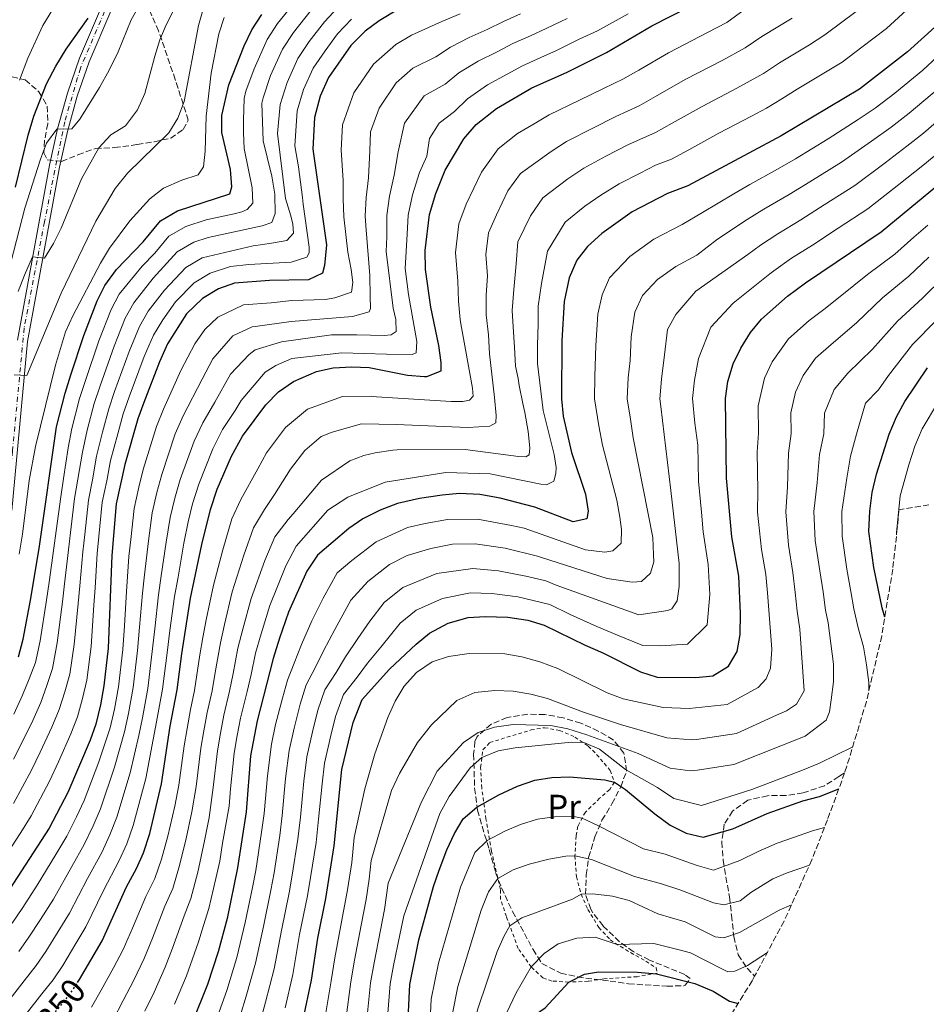
# Model space of a CAD drawing. Units: metres. Extents: x 637314 to 639769, y 4771454 to 4773818.
# Drawn here: x 639215 to 639479, y 4773380 to 4773667 of the extents above; entities that cross this region are included whole.
import ezdxf
from ezdxf.enums import TextEntityAlignment as Align

# ---------------------------------------------------------------- set-up
doc = ezdxf.new("R2010")
doc.units = ezdxf.units.M
doc.header["$MEASUREMENT"] = 0
for name, pattern in [('DGN Style 2', [1.739922, 1.043953, -0.695969]), ('DGN Style 3', [2.435891, 1.739922, -0.695969]), ('DGN Style 4', [2.785615, 1.391938, -0.695969, 0.00174, -0.695969]), ('DGN Style 5', [1.217945, 0.521977, -0.695969])]:
    doc.linetypes.add(name, pattern=pattern)
for name, color, linetype, lineweight in [('Cota de curva de nivel directora', 7, 'Continuous', 0), ('Curva de nivel directora', 30, 'Continuous', 30), ('Curva de nivel directora no vista', 30, 'DGN Style 5', 30), ('Curva de nivel intermedia', 30, 'Continuous', 0), ('Eje pista pavimentada', 7, 'DGN Style 4', 0), ('Etiqueta de uso rústico', 92, 'Continuous', 0), ('Línea de pista pavimentada', 7, 'Continuous', 0), ('pavimentado', 23, 'Continuous', 0), ('Tela metálica o alambrada', 7, 'DGN Style 2', 0), ('Zona arbolada', 92, 'DGN Style 3', 0)]:
    doc.layers.add(name, color=color, linetype=linetype, lineweight=lineweight)
doc.styles.add('Style-Arial', font='arial.ttf')

# ---------------------------------------------------------------- blocks, each defined once
blk = doc.blocks.new('*U10')
at = {"layer": 'pavimentado', "color": 23, "linetype": 'Continuous', "lineweight": 0}
for points in [[(639241.69, 4773669.08, 275.79), (639235.39, 4773654.38, 277.44), (639231.92, 4773644.35, 278.57), (639229.04, 4773634.12, 279.72), (639226.75, 4773623.7, 280.88), (639217.48, 4773573.02, 289.17), (639212.87, 4773523.86, 294.21)], [(639214.51, 4773573.43, 289.17), (639223.81, 4773624.29, 280.88), (639226.13, 4773634.85, 279.72), (639229.06, 4773645.25, 278.57), (639232.59, 4773655.47, 277.44), (639238.97, 4773670.37, 275.79)]]:
    blk.add_polyline3d(points, dxfattribs=at)

msp = doc.modelspace()

# ---------------------------------------------------------------- linework, layer by layer
at = {"layer": 'Curva de nivel directora', "color": 30, "linetype": 'Continuous', "lineweight": 30, "flags": 128}
for points, elevation in [([(639232, 4773386.56), (639232.6, 4773387.48), (639239.13, 4773398.7), (639246.25, 4773414.43), (639249.19, 4773419.7), (639251.16, 4773424.3), (639252.99, 4773429.88), (639256.44, 4773444.36), (639258.99, 4773461.14), (639260.98, 4773471.67), (639262.3, 4773482.17), (639264.9, 4773498.37), (639268.11, 4773513.96), (639270.69, 4773524.15), (639272.65, 4773530.05), (639276.81, 4773539.67), (639279.95, 4773545.47), (639286.81, 4773554.65), (639290.46, 4773558.41), (639294.82, 4773561.39), (639301.51, 4773564.27), (639306.4, 4773565.34), (639311.8, 4773565.7), (639316.79, 4773565.45), (639327.94, 4773563.21), (639332.93, 4773562.86), (639333.63, 4773562.88), (639337.73, 4773564.48), (639337.78, 4773566.91), (639337.07, 4773571.86), (639334.74, 4773583.06), (639333.2, 4773594.01), (639333.09, 4773599.48), (639334.37, 4773609.96), (639336.18, 4773616.06), (639338.9, 4773622.92), (639344.35, 4773631.96), (639347.91, 4773636.16), (639353.84, 4773640.78), (639364.17, 4773646.8), (639374.24, 4773651.32), (639385.89, 4773657.08), (639399, 4773664.81), (639415.47, 4773673.28)], 350), ([(639325.39, 4773669.7), (639319.69, 4773666.3), (639315.66, 4773663.35), (639311.51, 4773659.09), (639304.99, 4773649.81), (639302.53, 4773644.37), (639300.91, 4773638.2), (639300.45, 4773628.96), (639304.37, 4773601.15), (639303.87, 4773595.18), (639303.26, 4773592.91), (639299.23, 4773590.93), (639287.8, 4773590.74), (639277.69, 4773589.97), (639272.97, 4773588.33), (639268.38, 4773585.57), (639263.68, 4773581.07), (639258.2, 4773572.36), (639255.83, 4773567.11), (639251.28, 4773555.33), (639249.54, 4773550.51), (639245.74, 4773537.23), (639243.23, 4773525.78), (639241.94, 4773510.83), (639240.93, 4773483.79), (639239.67, 4773472.85), (639238.67, 4773467.32), (639237.3, 4773461.74), (639235.63, 4773457.03), (639229.16, 4773441.89), (639223.79, 4773431.46), (639211.01, 4773411.94)], 325), ([(639213.92, 4773617.97), (639217.66, 4773633.09), (639219.32, 4773638.57), (639222.97, 4773647.94), (639225.68, 4773653.14), (639228.67, 4773658.08), (639235.14, 4773667.04)], 275), ([(639214.83, 4773481.33), (639216.22, 4773486.5), (639218.44, 4773498.31), (639220.92, 4773513.5), (639225.91, 4773548.22), (639228.38, 4773557.97), (639230.08, 4773563.32), (639233.82, 4773574.76), (639237.69, 4773584.88), (639239.94, 4773589.33), (639243.38, 4773593.93), (639251.07, 4773602.07), (639256.1, 4773608.15), (639261.08, 4773611.02), (639276.34, 4773615.99), (639276.89, 4773618.04), (639276.54, 4773623.03), (639274.02, 4773633.8), (639273.97, 4773638.77), (639276, 4773647.72), (639280.43, 4773659.01), (639282.7, 4773663.65), (639285.58, 4773668.13)], 300), ([(639481.37, 4773664.49), (639473.45, 4773657.26), (639459.4, 4773646.43), (639436.67, 4773632.87), (639409.53, 4773618.35), (639403.64, 4773616.12), (639393.33, 4773610.76), (639384.53, 4773604.42), (639380.31, 4773600.64), (639377.24, 4773596.69), (639375.03, 4773591.6), (639373.53, 4773584.63), (639372.82, 4773573.25), (639372.81, 4773556.34), (639373.26, 4773551.35), (639375.69, 4773540.74), (639379.78, 4773528.65), (639380.55, 4773523.71), (639380.11, 4773521.5), (639376.12, 4773520.61), (639365.03, 4773524.83), (639354.96, 4773527.51), (639349.05, 4773528.49), (639343.08, 4773528.78), (639338.09, 4773528.36), (639331.5, 4773527.34), (639325.07, 4773525.96), (639319.99, 4773523.99), (639315.03, 4773521.44), (639310.89, 4773518.64), (639301.82, 4773510.9), (639298.72, 4773506.26), (639293.41, 4773494.32), (639290.72, 4773486.7), (639288.91, 4773480.8), (639284.29, 4773462.71), (639282.35, 4773452.52), (639281.02, 4773436.25), (639278.53, 4773419.91), (639275.51, 4773405.17), (639272.93, 4773395.49), (639269.78, 4773385.99), (639260.89, 4773363.85)], 375), ([(639295.25, 4773364.39), (639300.05, 4773387.3), (639301.89, 4773399.44), (639304.21, 4773411.05), (639306.65, 4773426.3), (639308.9, 4773448.5), (639312.17, 4773462.19), (639314.83, 4773468.94), (639322.79, 4773477.71), (639330.54, 4773485.01), (639334.37, 4773488.22), (639339.79, 4773491.06), (639345.58, 4773492.75), (639350.57, 4773493.08), (639357.19, 4773492.86), (639362.94, 4773491.97), (639367.73, 4773490.51), (639379.64, 4773484.67), (639384.83, 4773482.46), (639395.78, 4773476.93), (639400.55, 4773475.41), (639411.81, 4773475.27), (639416.77, 4773475.82), (639421.32, 4773478.58), (639423.86, 4773482.89), (639424.75, 4773487.81), (639424.86, 4773493.95), (639424.32, 4773504.79), (639422.32, 4773516.18), (639420.77, 4773533.32), (639420.45, 4773556.42), (639421.14, 4773561.37), (639422.73, 4773566.5), (639424.95, 4773571.09), (639427.71, 4773575.61), (639430.95, 4773579.53), (639438.46, 4773586.18), (639443.78, 4773590.14), (639465.75, 4773604.89), (639486.35, 4773621.92)], 400), ([(639466.81, 4773492.83), (639466.08, 4773495.56), (639463.59, 4773507.34), (639462.19, 4773517.74), (639462.43, 4773523.67), (639463.12, 4773529.16), (639464.36, 4773534.49), (639468.08, 4773546.04), (639470.23, 4773551.13), (639472.59, 4773555.54), (639479.19, 4773565.33)], 425), ([(639327.28, 4773358.08), (639328.65, 4773385.96), (639331.32, 4773398.99), (639335.53, 4773414.53), (639337.17, 4773419.25), (639339.4, 4773425.2), (639341.61, 4773429.89), (639344.17, 4773434.19), (639348.15, 4773437.6), (639354.57, 4773441.17), (639360.01, 4773443.66), (639365.04, 4773445.43), (639369.97, 4773446.26), (639375.05, 4773446.42), (639385.39, 4773445.53), (639388.17, 4773444.88), (639391.38, 4773442.73), (639399.89, 4773435.65), (639404.37, 4773432.33), (639409.07, 4773430.01), (639413.94, 4773428.82), (639422.62, 4773431.29), (639432.56, 4773435.7), (639442.96, 4773439.4), (639447.78, 4773440.73), (639453.42, 4773442.89)], 425), ([(639335.22, 4773285.39), (639339.09, 4773295.33), (639342.07, 4773305.29), (639351.39, 4773333.11), (639354.6, 4773344.72), (639358.36, 4773361.3), (639361.74, 4773370.85), (639364.88, 4773377.11), (639367.98, 4773379.21), (639374.89, 4773386.72), (639379.48, 4773389.02), (639383.52, 4773389.71), (639394.91, 4773389.59), (639400.44, 4773389.15), (639411.6, 4773386.27), (639416.91, 4773384.06), (639421.66, 4773381.19), (639424.13, 4773380.48)], 450)]:
    msp.add_lwpolyline(points, dxfattribs=dict(at, elevation=elevation))
at = {"layer": 'Curva de nivel directora no vista', "color": 30, "linetype": 'DGN Style 5', "lineweight": 30, "elevation": 350, "flags": 128}
msp.add_lwpolyline([(639220.34, 4773371.31), (639221.81, 4773373.32), (639229.83, 4773383.27), (639232, 4773386.56)], dxfattribs=at)
at = {"layer": 'Curva de nivel intermedia', "color": 30, "linetype": 'Continuous', "lineweight": 0, "flags": 128}
for points, elevation in [([(639214.78, 4773587.6), (639216.55, 4773592.31), (639218.94, 4773597.67), (639222.42, 4773597.28), (639224.98, 4773601.58), (639227.28, 4773606.02), (639233.14, 4773620.31), (639238.24, 4773629.34), (639241.72, 4773633.16), (639245.97, 4773635.8), (639249.46, 4773640.4), (639251.62, 4773645.15), (639254.44, 4773656.04), (639255.98, 4773660.81), (639257.81, 4773665.11), (639267.6, 4773684.57)], 285), ([(639296.07, 4773672.91), (639290.19, 4773665.5), (639287.16, 4773660.88), (639283.39, 4773652.36), (639280.98, 4773645.81), (639280.5, 4773643.71), (639280.26, 4773637.39), (639280.32, 4773633.8), (639280.37, 4773631.42), (639280.43, 4773629.21), (639282.75, 4773617.71), (639282.97, 4773613.28), (639281.36, 4773611.46), (639279.76, 4773610.74), (639277.55, 4773610.14), (639269.37, 4773608.42), (639263.46, 4773606.48), (639258.56, 4773603.63), (639254.53, 4773598.77), (639250.84, 4773594.96), (639244.16, 4773586.83), (639241.79, 4773582.37), (639238.22, 4773573.23), (639234.32, 4773561.73), (639232.61, 4773556.48), (639230.36, 4773547.72), (639229.3, 4773542.06), (639227.95, 4773533.17), (639227.1, 4773527.9), (639225.79, 4773517.98), (639225.13, 4773512.97), (639223.76, 4773503.07), (639223.02, 4773497.82), (639221.16, 4773485.96), (639219.8, 4773479.63), (639217.91, 4773474.9), (639215.95, 4773470.16), (639213.5, 4773464.66)], 305), ([(639307.72, 4773670.14), (639303.79, 4773666), (639299.41, 4773660.25), (639296.08, 4773655.34), (639292.96, 4773648.36), (639290.94, 4773642.01), (639290.13, 4773633.52), (639292.54, 4773614.65), (639294.03, 4773609.56), (639294.58, 4773607.19), (639294.8, 4773604.59), (639292.87, 4773602.43), (639289, 4773601.77), (639285.9, 4773601.22), (639283.08, 4773600.83), (639268.21, 4773597.41), (639263.47, 4773594.6), (639257.26, 4773588.01), (639252.59, 4773581.83), (639250, 4773577.36), (639247.02, 4773570.17), (639242.8, 4773558.53), (639241.07, 4773553.49), (639239.26, 4773546.71), (639237.52, 4773539.65), (639236.31, 4773532.76), (639235.17, 4773526.84), (639234.08, 4773516.9), (639233.53, 4773511.9), (639232.66, 4773501.95), (639232.2, 4773496.83), (639231.04, 4773484.87), (639229.73, 4773476.24), (639228.29, 4773471.11), (639226.62, 4773465.95), (639224.56, 4773460.85), (639221.17, 4773453.62), (639218.62, 4773448.33), (639213.34, 4773438.65)], 315), ([(639213.35, 4773451.55), (639215.91, 4773456.51), (639219.03, 4773462.76), (639221.29, 4773468.06), (639223.1, 4773473), (639224.76, 4773477.94), (639226.1, 4773485.42), (639227.61, 4773497.32), (639228.21, 4773502.51), (639229.33, 4773512.43), (639229.93, 4773517.44), (639231.13, 4773527.37), (639232.13, 4773532.96), (639233.41, 4773540.86), (639234.81, 4773547.22), (639236.84, 4773554.98), (639238.56, 4773560.13), (639242.62, 4773571.7), (639245.89, 4773579.87), (639248.37, 4773584.33), (639254.05, 4773591.49), (639261.01, 4773599.12), (639265.83, 4773601.95), (639270, 4773603.32), (639285.75, 4773606.69), (639288.52, 4773607.63), (639289.51, 4773610.28), (639289.35, 4773615.87), (639288.47, 4773621.12), (639287.14, 4773626.65), (639286.03, 4773631.41), (639285.62, 4773642.38), (639285.96, 4773643.91), (639288.17, 4773650.36), (639291.62, 4773658.11), (639294.8, 4773662.88), (639299.93, 4773669.45)], 310), ([(639213.56, 4773563.36), (639217.21, 4773563.19), (639227.2, 4773587.12), (639237.34, 4773608.08), (639242.99, 4773617.51), (639246.5, 4773621.99), (639258.52, 4773633.73), (639261.15, 4773637.98), (639263.06, 4773642.82), (639267.21, 4773664.91), (639268.51, 4773669.74)], 290), ([(639215.08, 4773649.07), (639217.54, 4773655.49), (639221.95, 4773664.92), (639224.86, 4773669.7)], 270), ([(639226.02, 4773634.75), (639230.38, 4773634.85), (639232.65, 4773637.72), (639238.37, 4773646.88), (639241.17, 4773651.98), (639243.82, 4773657.29), (639247.61, 4773666.64), (639250.23, 4773671.12)], 280), ([(639254.45, 4773416.8), (639256.43, 4773422.44), (639258.3, 4773429.18), (639260.28, 4773437.86), (639261.46, 4773444), (639263.06, 4773455.46), (639263.87, 4773460.47), (639264.9, 4773465.95), (639266.07, 4773471.56), (639267.62, 4773481.9), (639268.44, 4773486.96), (639269.43, 4773492.09), (639271.56, 4773502.2), (639274.24, 4773512.42), (639276.92, 4773521.5), (639279.54, 4773527.12), (639284.45, 4773536.02), (639286.96, 4773540.67), (639292.45, 4773548.01), (639298.86, 4773553.4), (639309.12, 4773557.07), (639317.43, 4773557.16), (639318.96, 4773556.94), (639340.69, 4773555.56), (639344.06, 4773555.61), (639346.05, 4773555.94), (639347.1, 4773557.1), (639346.93, 4773559.43), (639343.53, 4773578.17), (639343.32, 4773579.46), (639342.8, 4773584.77), (639342.57, 4773590.58), (639341.92, 4773598.92), (639342.95, 4773607.3), (639345, 4773612.98), (639349.47, 4773622.27), (639354.39, 4773629.06), (639359.98, 4773633.51), (639364.78, 4773636.31), (639369.19, 4773639), (639378.05, 4773643.21), (639384.97, 4773646.65), (639390.62, 4773649.33), (639395.23, 4773652), (639403.89, 4773657.01), (639415.27, 4773662.89), (639420.82, 4773665.86), (639425.89, 4773669.46)], 355), ([(639260.16, 4773380.24), (639263.65, 4773388.53), (639267.18, 4773398.37), (639268.63, 4773403.15), (639270.24, 4773408.07), (639272.25, 4773416.87), (639273.42, 4773421.9), (639274.21, 4773427.07), (639276.1, 4773437.87), (639276.52, 4773442.91), (639277.53, 4773453.26), (639278.48, 4773458.47), (639279.44, 4773463.52), (639281.34, 4773471.22), (639282.47, 4773476.21), (639283.79, 4773482.34), (639285.4, 4773488.05), (639287.95, 4773496.29), (639292.6, 4773507.8), (639295.59, 4773513.55), (639304.77, 4773524), (639310.63, 4773527.75), (639321.52, 4773532.12), (639339.11, 4773534.94), (639351.99, 4773534.55), (639366.75, 4773531.5), (639368.41, 4773531.39), (639370.51, 4773532.44), (639371.12, 4773534.65), (639371.23, 4773536.37), (639370.67, 4773540.18), (639367.42, 4773552.95), (639365.8, 4773566.66), (639365.81, 4773571.98), (639365.99, 4773578.09), (639365.98, 4773583.34), (639366.97, 4773589.89), (639368.67, 4773599.34), (639373.83, 4773607.75), (639379.59, 4773612.39), (639384.25, 4773615.63), (639389.51, 4773618.87), (639395.64, 4773622.02), (639400.09, 4773624.31), (639404.81, 4773626.1), (639409.78, 4773628.81), (639418.55, 4773633.6), (639428.01, 4773638.6), (639432.43, 4773640.95), (639436.88, 4773643.6), (639441.36, 4773646.42), (639450.02, 4773651.62), (639454.4, 4773654.32), (639460.12, 4773658.67), (639467.28, 4773664.12), (639475.45, 4773671.55)], 370), ([(639280.07, 4773489.39), (639282.49, 4773498.26), (639286.48, 4773509.34), (639289.37, 4773516.2), (639293.31, 4773521.25), (639294.74, 4773522.92), (639302.98, 4773532.71), (639311.22, 4773538.29), (639315.26, 4773539.83), (639318.57, 4773540.66), (639323.72, 4773541.38), (639324.93, 4773541.49), (639344.72, 4773541.6), (639360.26, 4773539.6), (639362.41, 4773539.49), (639363.41, 4773540.1), (639363.52, 4773542.15), (639363.08, 4773546.85), (639362.14, 4773552.38), (639361.53, 4773554.97), (639360.43, 4773560.23), (639360.15, 4773562.27), (639359.43, 4773565.87), (639359.1, 4773571.34), (639358.71, 4773577.34), (639358.42, 4773582.04), (639358.91, 4773588.18), (639359.62, 4773595.61), (639360.09, 4773602), (639363.74, 4773609.55), (639367.35, 4773614.85), (639374.66, 4773620.36), (639379.23, 4773623.42), (639385.69, 4773626.98), (639392.08, 4773630.23), (639400.08, 4773633.84), (639404.93, 4773636.54), (639413.66, 4773641.4), (639423.77, 4773646.7), (639431.53, 4773651.02), (639436.2, 4773654.1), (639444.94, 4773659.36), (639449.39, 4773662.2), (639454.71, 4773666.18), (639461.11, 4773670.99)], 365), ([(639343.27, 4773668.34), (639337.94, 4773666.13), (639329.18, 4773662.15), (639324.62, 4773659.43), (639318.08, 4773653.66), (639312.35, 4773645.38), (639309.08, 4773636.09), (639308.71, 4773628.7), (639309.26, 4773619.83), (639309.27, 4773614.5), (639309.47, 4773609.32), (639310.6, 4773599.05), (639311.6, 4773593.96), (639312.09, 4773590.2), (639311.71, 4773587.38), (639306.84, 4773585.72), (639304.08, 4773585.28), (639294.35, 4773584.95), (639288.33, 4773584.28), (639280.24, 4773583.66), (639272.79, 4773580.14), (639269.03, 4773576.53), (639266.17, 4773572.4), (639262.02, 4773564.61), (639257.01, 4773553.36), (639254.99, 4773548.34), (639251.12, 4773535.8), (639249.87, 4773530.71), (639248.48, 4773524.48), (639247.52, 4773515.44), (639246.97, 4773510.47), (639246.23, 4773500.34), (639245.62, 4773490.37), (639245.2, 4773483.47), (639243.93, 4773472.61), (639242.73, 4773466.08), (639241.49, 4773460.63), (639238.22, 4773450.82), (639233.92, 4773439.49), (639231.72, 4773434.81), (639228.87, 4773429.11), (639225.68, 4773423.8), (639220.28, 4773414.87), (639216.13, 4773408.43), (639212.95, 4773403.83)], 330), ([(639239.03, 4773424.41), (639241.44, 4773429.56), (639243.46, 4773434.68), (639247.33, 4773447.59), (639249.86, 4773458.41), (639250.86, 4773463.61), (639252.45, 4773472.14), (639253.75, 4773482.82), (639254.47, 4773489.44), (639255.57, 4773499.36), (639256.36, 4773504.83), (639257.82, 4773514.7), (639258.97, 4773521.89), (639260.28, 4773527.43), (639261.88, 4773532.92), (639265.9, 4773544.01), (639268.48, 4773549.42), (639271.9, 4773555.36), (639276.49, 4773563.52), (639281.96, 4773569.22), (639283.68, 4773570.6), (639291.31, 4773572.92), (639305.85, 4773574.95), (639313.26, 4773574.98), (639321.22, 4773574.82), (639323.27, 4773574.98), (639324.65, 4773575.98), (639324.59, 4773579.4), (639323.82, 4773582.72), (639321.75, 4773599.23), (639322.01, 4773603.46), (639321.92, 4773609.64), (639322.72, 4773615.28), (639324.08, 4773621.37), (639325.24, 4773628.19), (639327.06, 4773636.53), (639332.87, 4773644.51), (639338.93, 4773647.9), (639342.93, 4773651.15), (639348.56, 4773654.56), (639354.07, 4773657.26), (639358.64, 4773659.67), (639363.76, 4773661.98), (639368.32, 4773664.04), (639374.44, 4773666.99)], 340), ([(639242.25, 4773375.5), (639245.24, 4773381.31), (639248.39, 4773387.31), (639251.39, 4773393.61), (639253.82, 4773399.49), (639257.44, 4773408.79), (639259.72, 4773413.89), (639261.71, 4773420.58), (639263.6, 4773428.47), (639265.27, 4773436.22), (639266.48, 4773443.64), (639267.88, 4773454.72), (639268.74, 4773459.8), (639269.75, 4773465.14), (639271.16, 4773471.45), (639272.07, 4773476.71), (639273.55, 4773485.42), (639274.75, 4773490.74), (639277.02, 4773500.23), (639280.36, 4773510.88), (639283.14, 4773518.85), (639286.42, 4773524.19), (639289.25, 4773528.5), (639293.98, 4773535.86), (639298.09, 4773541.36), (639302.91, 4773545.41), (639306.11, 4773546.63), (639314.57, 4773549.06), (639324.69, 4773548.89), (639345.53, 4773548.06), (639351.94, 4773548.39), (639353.71, 4773549.33), (639353.77, 4773551.48), (639353.27, 4773556.79), (639351.79, 4773569.45), (639351.53, 4773574.97), (639350.87, 4773580.75), (639350.86, 4773586.48), (639351.23, 4773592.11), (639350.75, 4773598.36), (639351.52, 4773604.65), (639353.83, 4773609.89), (639357.18, 4773616.86), (639360.87, 4773621.95), (639369.72, 4773628.34), (639374.21, 4773631.21), (639381.87, 4773635.1), (639388.53, 4773638.44), (639395.35, 4773641.59), (639400.08, 4773644.27), (639408.78, 4773649.21), (639419.52, 4773654.8), (639426.17, 4773658.44), (639431.04, 4773661.78), (639439.85, 4773667.11)], 360), ([(639251.88, 4773445.97), (639254.05, 4773457.3), (639254.93, 4773462.37), (639256.71, 4773471.9), (639258.03, 4773482.5), (639258.89, 4773488.97), (639260.24, 4773498.86), (639261.23, 4773504.5), (639262.96, 4773514.33), (639264.22, 4773520.6), (639265.49, 4773525.79), (639267.27, 4773531.49), (639271.35, 4773541.84), (639274.21, 4773547.45), (639277.85, 4773553), (639279.62, 4773555.83), (639286.59, 4773564.12), (639289.68, 4773566.06), (639294.33, 4773568.05), (639308.92, 4773569.76), (639321.86, 4773569.31), (639329.32, 4773569.26), (639330.54, 4773569.7), (639330.7, 4773573.01), (639328.24, 4773586.72), (639327.33, 4773594.24), (639327.88, 4773604.23), (639328.15, 4773609.8), (639329.45, 4773615.67), (639331.49, 4773622.15), (639333.64, 4773626.94), (639334.41, 4773632.1), (639337.21, 4773636.57), (639341.64, 4773639.93), (639345.42, 4773643.66), (639351.2, 4773647.67), (639356.96, 4773650.77), (639361.4, 4773653.23), (639366.72, 4773655.62), (639371.28, 4773657.68), (639377.93, 4773660.93), (639383.23, 4773663.4), (639392.12, 4773668.31)], 345), ([(639269.13, 4773628.44), (639269.41, 4773638.62), (639270.85, 4773651.11), (639273.12, 4773662.55), (639274.67, 4773667.31)], 295), ([(639296.23, 4773623.81), (639295.16, 4773629.93), (639295.93, 4773640.1), (639297.74, 4773646.36), (639300.53, 4773652.57), (639304.03, 4773657.62), (639307.65, 4773662.54), (639311.69, 4773666.75)], 320), ([(639317.22, 4773582.66), (639317.16, 4773586.25), (639317, 4773592.28), (639315.95, 4773605.47), (639315.69, 4773609.48), (639316, 4773614.89), (639316.67, 4773620.6), (639316.98, 4773628.45), (639317.25, 4773633.99), (639319.7, 4773640.95), (639324.65, 4773648.24), (639329.55, 4773652.56), (639336.22, 4773655.87), (639340.44, 4773658.64), (639345.91, 4773661.45), (639351.18, 4773663.74), (639355.87, 4773666.1), (639360.81, 4773668.33)], 335), ([(639271.89, 4773374.24), (639275.42, 4773384.29), (639278.35, 4773393.85), (639280.78, 4773404.02), (639282.86, 4773414.22), (639283.84, 4773419.21), (639285.54, 4773430.31), (639286.29, 4773435.72), (639287.23, 4773446.73), (639288.46, 4773455.94), (639289.63, 4773461.64), (639291.58, 4773469.33), (639293.1, 4773474.55), (639295.01, 4773479.44), (639297.13, 4773484.9), (639300.11, 4773491.77), (639303.46, 4773498.35), (639307.56, 4773505.72), (639311.77, 4773509.31), (639318.9, 4773514.79), (639328.01, 4773518.98), (639333.16, 4773520.08), (639339.59, 4773521.24), (639348.35, 4773521.34), (639358.27, 4773519.51), (639361.91, 4773518.75), (639379.76, 4773512.45), (639385.4, 4773511.73), (639387.67, 4773512.11), (639390.1, 4773514.33), (639390.21, 4773518.36), (639389.72, 4773521.9), (639388.89, 4773526.88), (639384.65, 4773542.88), (639383.59, 4773548.47), (639382.34, 4773556.35), (639382.48, 4773562.87), (639382.8, 4773571.9), (639383.37, 4773581.01), (639384.57, 4773586.58), (639386.78, 4773591.57), (639392.62, 4773597.75), (639399.66, 4773602.83), (639407.9, 4773607.11), (639413.82, 4773610.59), (639422.92, 4773615.98), (639427.51, 4773618.66), (639435.64, 4773623.16), (639440.83, 4773626.16), (639450.37, 4773631.97), (639459.05, 4773637.57), (639464.02, 4773640.89), (639469.69, 4773645.31), (639477.91, 4773651.94), (639482.08, 4773655.84)], 380), ([(639482.38, 4773646.61), (639473.86, 4773639.46), (639468.64, 4773635.35), (639462.98, 4773631.27), (639454.21, 4773625.2), (639444.98, 4773619.45), (639439.02, 4773615.8), (639431.58, 4773611.53), (639426.8, 4773608.53), (639418.1, 4773602.83), (639412.16, 4773598.11), (639405.98, 4773594.89), (639400.7, 4773591.09), (639396.33, 4773586.45), (639394.11, 4773581.56), (639393.02, 4773574.38), (639392.78, 4773567.55), (639392.14, 4773562.5), (639391.87, 4773556.37), (639392.8, 4773550.46), (639393.62, 4773545.01), (639399.34, 4773516.07), (639399.56, 4773510.98), (639399.61, 4773508.94), (639398.67, 4773505.68), (639396.07, 4773503.19), (639393.31, 4773503.03), (639386.01, 4773504.08), (639367, 4773510.22), (639365.75, 4773510.58), (639356.35, 4773512.9), (639347.66, 4773514.19), (639341.09, 4773514.12), (639334.81, 4773512.83), (639327.91, 4773510.82), (639322.76, 4773508.15), (639316.47, 4773503.24), (639311.45, 4773497.76), (639306.81, 4773489.22), (639303.54, 4773483.1), (639301.11, 4773478.08), (639298.53, 4773473.15), (639296.73, 4773467.54), (639294.98, 4773460.56), (639293.57, 4773454.08), (639292.52, 4773445.93), (639291.57, 4773435.18), (639290.82, 4773429.31), (639289.15, 4773418.52), (639288.2, 4773413.42), (639286.06, 4773402.87), (639283.78, 4773392.21), (639281.07, 4773382.6), (639277.73, 4773371.78)], 385), ([(639486.84, 4773641.28), (639478.02, 4773633.62), (639473.26, 4773629.81), (639466.92, 4773624.96), (639458.06, 4773618.43), (639449.14, 4773612.74), (639442.39, 4773608.45), (639435.65, 4773604.4), (639430.69, 4773601.08), (639426.95, 4773598.37), (639411.83, 4773587.67), (639406.02, 4773580.93), (639403.65, 4773576.54), (639402.76, 4773569.2), (639401.81, 4773562.12), (639401.39, 4773556.39), (639401.68, 4773554.13), (639404.56, 4773529.67), (639406.95, 4773508.51), (639407.01, 4773503.15), (639407.01, 4773501.82), (639406.45, 4773497.62), (639404.91, 4773495.25), (639403.69, 4773494.75), (639395.23, 4773493.53), (639371.24, 4773502.16), (639368.21, 4773503.43), (639362.89, 4773504.67), (639354.42, 4773506.29), (639346.97, 4773507.04), (639336.47, 4773505.57), (639326.63, 4773501.5), (639321.16, 4773497.16), (639317, 4773491.68), (639313.51, 4773486.68), (639309.96, 4773481.3), (639307.22, 4773476.72), (639303.97, 4773471.75), (639301.87, 4773465.76), (639300.32, 4773459.48), (639298.68, 4773452.22), (639297.81, 4773445.13), (639296.84, 4773434.64), (639296.1, 4773428.31), (639294.46, 4773417.82), (639293.54, 4773412.63), (639291.34, 4773401.73), (639289.2, 4773390.57), (639286.71, 4773380.9), (639283.57, 4773369.31)], 390), ([(639207.55, 4773576.81), (639216.7, 4773611.81), (639221.26, 4773626.07), (639223, 4773630.77), (639226.02, 4773634.75)], 280), ([(639214.99, 4773511.14), (639216.04, 4773517), (639217.97, 4773532.62), (639219.81, 4773542.48), (639225.56, 4773566.15), (639228.47, 4773575.81), (639230.61, 4773580.54), (639238.72, 4773595.83), (639241.27, 4773600.14), (639247.2, 4773608.16), (639253.04, 4773614.52), (639256.97, 4773617.61), (639262.33, 4773619.99), (639267.1, 4773621.48), (639268.69, 4773623.8), (639269.13, 4773628.44)], 295), ([(639292.35, 4773379.21), (639294.62, 4773388.94), (639296.61, 4773400.58), (639298.88, 4773411.84), (639299.76, 4773417.12), (639301.37, 4773427.3), (639302.11, 4773434.11), (639303.11, 4773444.33), (639303.79, 4773450.36), (639305.66, 4773458.41), (639307.02, 4773463.98), (639309.4, 4773470.35), (639313.32, 4773475.36), (639316.37, 4773479.51), (639320.2, 4773484.13), (639325.85, 4773491.09), (639330.5, 4773494.86), (639338.13, 4773498.32), (639346.27, 4773499.9), (639352.5, 4773499.69), (639360.04, 4773498.76), (639369.41, 4773496.53), (639375.34, 4773493.62), (639383.09, 4773490.09), (639389.07, 4773487.65), (639396.46, 4773484.63), (639401.47, 4773484.56), (639409.44, 4773484.96), (639415.11, 4773490.61), (639415.91, 4773499.46), (639415.47, 4773508.13), (639413.96, 4773517.68), (639413.45, 4773523.43), (639412.58, 4773532.38), (639412.43, 4773542.87), (639411.55, 4773549.29), (639410.92, 4773556.41), (639411.47, 4773561.75), (639412.58, 4773568.07), (639416.18, 4773577.19), (639422.7, 4773584.16), (639433.39, 4773592.68), (639434.57, 4773593.63), (639439.71, 4773597.27), (639445.77, 4773601.1), (639453.29, 4773606.03), (639461.91, 4773611.66), (639470.85, 4773618.66), (639477.88, 4773624.27), (639482.19, 4773627.77)], 395), ([(639212.77, 4773426.05), (639215.49, 4773430.24), (639218.56, 4773435.05), (639223.89, 4773445.11), (639226.44, 4773450.73), (639230.09, 4773458.94), (639231.96, 4773463.85), (639233.48, 4773469.21), (639234.7, 4773474.54), (639235.99, 4773484.33), (639236.79, 4773496.33), (639237.11, 4773501.39), (639237.74, 4773511.36), (639238.23, 4773516.36), (639239.2, 4773526.31), (639240.49, 4773532.55), (639241.63, 4773538.44), (639243.71, 4773546.21), (639245.3, 4773552), (639247.04, 4773556.93), (639251.42, 4773568.64), (639254.1, 4773574.86), (639256.8, 4773579.33), (639260.47, 4773584.54), (639265.92, 4773590.08), (639270.59, 4773592.87), (639276.47, 4773594.87), (639281.78, 4773595.41), (639294.16, 4773596.13), (639298.7, 4773597.56), (639299.36, 4773598.78), (639299.36, 4773600.49), (639297.66, 4773612.95), (639297.41, 4773614.89), (639296.23, 4773623.81)], 320), ([(639479.32, 4773606.92), (639475.28, 4773603.36), (639469.76, 4773598.48), (639461.8, 4773592.52), (639453.84, 4773586.1), (639449.07, 4773582.34), (639444.81, 4773579.17), (639438.81, 4773573.85), (639434.01, 4773567.1), (639431.8, 4773562.41), (639429.97, 4773554.35), (639430.08, 4773546.35), (639429.7, 4773540.99), (639429.85, 4773529.57), (639429.82, 4773523.42), (639430.98, 4773512.55), (639432.17, 4773505.3), (639432.66, 4773499.93), (639433.93, 4773483.51), (639433.6, 4773477.98), (639432.32, 4773474.94), (639430, 4773472.4), (639420.93, 4773467.43), (639409.88, 4773466.27), (639402.31, 4773466.57), (639390.75, 4773469.07), (639386.08, 4773470.86), (639371.74, 4773477.95), (639366.46, 4773479.9), (639361.22, 4773481.35), (639356.29, 4773482.14), (639345.89, 4773482.31), (639339.86, 4773481.4), (639335.11, 4773479.82), (639330.63, 4773476.78), (639327.04, 4773472.8), (639324.38, 4773468.44), (639322.23, 4773463.63), (639318.47, 4773453.12), (639315.59, 4773442.95), (639312.49, 4773428.74), (639311.75, 4773421.47), (639310.49, 4773413.57), (639308.85, 4773404.71), (639306.84, 4773393.76), (639305.77, 4773387.03), (639304, 4773376.62)], 405), ([(639438.78, 4773513.84), (639437.98, 4773523.48), (639438.48, 4773530.8), (639438.75, 4773540.55), (639439.58, 4773546.27), (639439.5, 4773552.27), (639440.87, 4773558.31), (639443.06, 4773563.11), (639446.67, 4773568.17), (639451.17, 4773572.16), (639458.53, 4773578.46), (639466.15, 4773585.72), (639473.78, 4773592.06), (639479.63, 4773597.55)], 410), ([(639322.33, 4773415.45), (639332.01, 4773439.11), (639336.64, 4773448.07), (639344.29, 4773456.35), (639348.49, 4773459.34), (639353.24, 4773460.89), (639358.76, 4773461.6), (639369.66, 4773461.32), (639374.57, 4773460.39), (639380.12, 4773458.65), (639395.09, 4773453.19), (639404.42, 4773448.92), (639410.16, 4773448.11), (639412.31, 4773448.32), (639422.86, 4773449.98), (639443.65, 4773458.21), (639449.79, 4773462.85), (639450.73, 4773465.34), (639451.23, 4773468.77), (639451.84, 4773474.07), (639451.84, 4773479.22), (639450.31, 4773491.21), (639449.59, 4773494.92), (639448.85, 4773500.19), (639447.88, 4773506.32), (639446.58, 4773515.14), (639446.13, 4773523.54), (639447.1, 4773532.03), (639447.8, 4773540.12), (639449.08, 4773546.19), (639449.3, 4773552.17), (639452.12, 4773559.11), (639456.03, 4773563.82), (639463.21, 4773570.82), (639470.49, 4773578.93), (639477.79, 4773585.65), (639483.97, 4773591.73)], 415), ([(639214.97, 4773395.65), (639217.86, 4773399.74), (639221.25, 4773404.92), (639224.99, 4773410.83), (639230.3, 4773420.32), (639233.95, 4773426.76), (639236.58, 4773432.19), (639238.69, 4773437.08), (639242.77, 4773449.21), (639245.68, 4773459.52), (639246.8, 4773464.84), (639248.19, 4773472.38), (639249.48, 4773483.15), (639250.04, 4773489.9), (639250.9, 4773499.85), (639251.49, 4773505.16), (639252.67, 4773515.07), (639253.73, 4773523.19), (639255.08, 4773529.07), (639256.5, 4773534.36), (639260.44, 4773546.17), (639262.75, 4773551.39), (639268.22, 4773562.12), (639271.33, 4773567.96), (639277.21, 4773574.7), (639282.8, 4773577.35), (639283.66, 4773577.41), (639294.16, 4773578.85), (639311.97, 4773580.34), (639316.83, 4773581.66), (639317.22, 4773582.66)], 335), ([(639462.19, 4773471.43), (639462.12, 4773473.87), (639461.45, 4773478.95), (639460.57, 4773484.26), (639459.02, 4773489.74), (639457.83, 4773495.24), (639456.95, 4773500.32), (639455.74, 4773506.83), (639454.38, 4773516.44), (639454.28, 4773523.6), (639455.73, 4773533.26), (639456.84, 4773539.68), (639458.58, 4773546.12), (639461.18, 4773555.12), (639464.94, 4773558.93), (639467.9, 4773563.18), (639474.84, 4773572.13), (639481.8, 4773579.24)], 420), ([(639470.23, 4773516.81), (639470.17, 4773517.39), (639471.24, 4773528.11), (639473.77, 4773537.17), (639475.52, 4773542.61), (639477.63, 4773547.6), (639482.43, 4773555.58)], 430), ([(639310, 4773375.73), (639311.49, 4773386.76), (639312.54, 4773393.04), (639314.47, 4773403.28), (639315.91, 4773410.72), (639316.86, 4773416.64), (639317.41, 4773422.09), (639323.33, 4773442.44), (639325.65, 4773447.36), (639330.85, 4773456.44), (639334.94, 4773461.56), (639342.36, 4773468.6), (639347.52, 4773470.98), (639353.36, 4773471.51), (639358.72, 4773471.29), (639363.86, 4773470.46), (639368.7, 4773469.19), (639379.18, 4773465.19), (639389.9, 4773461.66), (639403.36, 4773457.74), (639410.71, 4773457.16), (639412.04, 4773457.3), (639423.7, 4773459.06), (639435.26, 4773464.31), (639438.24, 4773465.64), (639441.12, 4773467.57), (639443.33, 4773471.39), (639442.1, 4773489.32), (639441.35, 4773494.6), (639440.76, 4773500.06), (639440.03, 4773505.81), (639438.78, 4773513.84)], 410), ([(639251.55, 4773378.23), (639254.28, 4773383.77), (639257.52, 4773391.07), (639259.66, 4773396.57), (639263.03, 4773405.97), (639264.98, 4773410.98), (639266.98, 4773418.72), (639268.91, 4773427.77), (639270.27, 4773434.58), (639271.5, 4773443.28), (639272.71, 4773453.99), (639273.61, 4773459.14), (639274.6, 4773464.33), (639276.25, 4773471.34), (639277.27, 4773476.46), (639278.67, 4773483.88), (639280.07, 4773489.39)], 365), ([(639322.01, 4773373.95), (639322.93, 4773386.23), (639323.95, 4773391.58), (639325.7, 4773400.42), (639326.91, 4773405.99), (639337.42, 4773435.79), (639340.08, 4773440.71), (639346.22, 4773449.03), (639349.63, 4773452.05), (639354.36, 4773454), (639359.27, 4773454.88), (639375.69, 4773456.5), (639379.29, 4773456.35), (639383.85, 4773454.42), (639391.34, 4773448.56), (639400.69, 4773443.31), (639405.47, 4773440.09), (639413.52, 4773438.11), (639428.17, 4773442.69), (639442.87, 4773448.33), (639447.85, 4773450.43), (639452.6, 4773452.75), (639457.36, 4773455.02), (639457.46, 4773455.14)], 420), ([(639217.13, 4773377.57), (639221.6, 4773383.25), (639224.88, 4773387.4), (639227.69, 4773391.56), (639231.49, 4773397.89), (639234.41, 4773402.74), (639239.56, 4773413.36), (639244.11, 4773422.06), (639246.3, 4773426.93), (639248.22, 4773432.28), (639251.88, 4773445.97)], 345), ([(639333.69, 4773362.72), (639334.35, 4773371.45), (639334.86, 4773381.77), (639336.99, 4773392.19), (639343.41, 4773414.36), (639347.56, 4773424.42), (639351.15, 4773427.9), (639356.25, 4773430.61), (639360.87, 4773432.55), (639365.79, 4773434.09), (639370.74, 4773434.8), (639375.84, 4773434.96), (639378.74, 4773434.34), (639383.35, 4773432.3), (639396.63, 4773425.43), (639402.97, 4773423.9), (639412.21, 4773420.63), (639417.03, 4773419.29), (639424.62, 4773422.04), (639429.99, 4773424.7), (639435.49, 4773427.09), (639440.21, 4773428.75), (639445.73, 4773430.69), (639449.26, 4773431.67)], 430), ([(639209.16, 4773377.16), (639212.45, 4773381.83), (639216.51, 4773387.11), (639219.93, 4773391.53), (639222.78, 4773395.65), (639226.37, 4773401.4), (639229.7, 4773406.78), (639234.93, 4773416.84), (639239.03, 4773424.41)], 340), ([(639341.06, 4773377.57), (639342.66, 4773385.39), (639349.41, 4773407.67), (639351.51, 4773412.98), (639354.27, 4773416.82), (639358.67, 4773419.36), (639363.36, 4773420.99), (639369.08, 4773422.46), (639374.05, 4773423.37), (639376.67, 4773423.43), (639381.52, 4773422.35), (639394.04, 4773417.44), (639401.86, 4773415.25), (639407.47, 4773413.43), (639417.03, 4773409.78), (639419.96, 4773409.17), (639424.71, 4773410.33), (639427.87, 4773412.81), (639434.22, 4773416.7), (639438.42, 4773418.49), (639444.9, 4773420.74)], 435), ([(639236.04, 4773379.39), (639238.92, 4773384.39), (639242.5, 4773390.84), (639245.26, 4773396.15), (639247.97, 4773402.41), (639251.84, 4773411.61), (639254.45, 4773416.8)], 355), ([(639316.01, 4773374.84), (639317.21, 4773386.5), (639318.25, 4773392.31), (639320.09, 4773401.85), (639321.33, 4773407.86), (639322.33, 4773415.45)], 415), ([(639347.01, 4773368.22), (639347.26, 4773373.38), (639348.33, 4773378.59), (639354.03, 4773395.57), (639356.07, 4773400.21), (639357.75, 4773403.07), (639361.23, 4773405.44), (639376.01, 4773410.8), (639378.49, 4773412.27), (639381.92, 4773412.38), (639387.61, 4773411.71), (639392.45, 4773410.44), (639400.75, 4773406.6), (639408.74, 4773404.27), (639417.42, 4773399.84), (639420.02, 4773399.62), (639424.5, 4773401.11), (639436.04, 4773407.64), (639439.66, 4773409.17)], 440), ([(639354, 4773371.8), (639359.58, 4773383.63), (639363.98, 4773391.11), (639367.69, 4773395.04), (639371.83, 4773397.82), (639377.19, 4773399.45), (639382.53, 4773399.78), (639389.01, 4773397.68), (639399.64, 4773397.95), (639407.01, 4773396.09), (639410.34, 4773395.23), (639419.62, 4773390.47), (639421.17, 4773389.7), (639423.16, 4773389.86), (639426.87, 4773391.52), (639432.66, 4773395.36)], 445)]:
    msp.add_lwpolyline(points, dxfattribs=dict(at, elevation=elevation))
at = {"layer": 'Eje pista pavimentada', "color": 7, "linetype": 'DGN Style 4', "lineweight": 0}
msp.add_polyline3d([(639313.24, 4773749.01, 264.53), (639292.87, 4773736.49, 266.25), (639278, 4773722.64, 267.86), (639266.21, 4773709.1, 269.71), (639254.4, 4773693.66, 272.17), (639242.14, 4773674.35, 274.98), (639232.83, 4773652.55, 277.72), (639228.29, 4773636.96, 279.44), (639222.39, 4773607.89, 283.51), (639216.49, 4773576.99, 288.56), (639213.08, 4773541.2, 292.44), (639211.49, 4773524.61, 294.14), (639211.94, 4773509.39, 295.02), (639210.13, 4773491, 296.21), (639203.34, 4773470.61, 297.74), (639197.21, 4773458.8, 298.74), (639181.31, 4773437.45, 298.7), (639152.97, 4773399.37, 297.92), (639141.61, 4773383.47, 297.76), (639132.08, 4773371.88, 297.55)], dxfattribs=at)
at = {"layer": 'Línea de pista pavimentada', "color": 7, "linetype": 'Continuous', "lineweight": 0}
for points in [[(639274.22, 4773747.97, 261.07), (639287.88, 4773747.25, 261.83), (639308.19, 4773748.65, 264.87), (639292.88, 4773738.72, 266.16), (639287.65, 4773734.09, 266.62), (639282.57, 4773729.3, 267.15), (639272.85, 4773719.28, 268.39), (639268.22, 4773714.05, 269.11), (639259.44, 4773703.18, 270.74), (639251.34, 4773691.81, 272.61), (639247.55, 4773685.94, 273.64), (639243.94, 4773679.96, 274.73), (639238.97, 4773670.37, 275.79), (639232.59, 4773655.47, 277.44), (639229.06, 4773645.25, 278.57), (639226.13, 4773634.85, 279.72), (639223.81, 4773624.29, 280.88), (639214.51, 4773573.43, 289.17)], [(639241.69, 4773669.08, 275.79), (639235.39, 4773654.38, 277.44), (639231.92, 4773644.35, 278.57), (639229.04, 4773634.12, 279.72), (639226.75, 4773623.7, 280.88), (639217.48, 4773573.02, 289.17), (639212.87, 4773523.86, 294.21)]]:
    msp.add_polyline3d(points, dxfattribs=at)
at = {"layer": 'Tela metálica o alambrada', "color": 7, "linetype": 'DGN Style 2', "lineweight": 0}
msp.add_polyline3d([(639374.89, 4773386.72, 449.2), (639370.01, 4773387.02, 448.12), (639367.38, 4773387.94, 447.26), (639363.98, 4773391.11, 445.4), (639360.17, 4773396.48, 443.08), (639356.76, 4773405.76, 439.04), (639355.05, 4773410.72, 437.31), (639355, 4773413.71, 436.27), (639352.4, 4773424.82, 431.16), (639350.8, 4773434.16, 427.22), (639349.59, 4773443.13, 422.95), (639349.25, 4773449.15, 421.28), (639349.92, 4773454.29, 419.14), (639351.91, 4773456.39, 418.58), (639363.91, 4773460.04, 418.17), (639367.83, 4773460.7, 418.17), (639372.25, 4773459.92, 418.38), (639376.68, 4773457.98, 419.56), (639380.56, 4773455.3, 421.26), (639381.82, 4773454.17, 421.69), (639385.22, 4773450.38, 421.73), (639386.9, 4773448.25, 422.38), (639388.17, 4773444.88, 425.29), (639386.79, 4773442.73, 427.08), (639383.86, 4773440.18, 428.4), (639379.71, 4773436.15, 428.95), (639377.52, 4773432.06, 431.06), (639377, 4773429.24, 432.4), (639376.67, 4773423.43, 435.03), (639377.11, 4773417.35, 437.86), (639378.49, 4773412.27, 440.63), (639380.43, 4773407.86, 441.92), (639383.63, 4773402.6, 443), (639386.96, 4773399, 443.85), (639391.37, 4773396.15, 445.42), (639397.29, 4773392.8, 447.81), (639400.27, 4773390.87, 448.16), (639400.6, 4773389.32, 448.99), (639394.74, 4773388.27, 450.1), (639385.07, 4773387.66, 450.16), (639380.48, 4773386.94, 449.89), (639374.89, 4773386.72, 449.2)], dxfattribs=at)
at = {"layer": 'Zona arbolada', "color": 92, "linetype": 'DGN Style 3', "lineweight": 0}
for points in [[(639208.25, 4773651.21, 272.29), (639216.77, 4773649.11, 276.58), (639220.75, 4773645.68, 277.68), (639223.18, 4773641.51, 279.19), (639223.35, 4773636.36, 280.68), (639222.4, 4773631.53, 281.55), (639222.18, 4773627.88, 281.69), (639223.18, 4773625.89, 281.97), (639227.38, 4773625.44, 284.18), (639232.13, 4773627.32, 287.77), (639237.22, 4773629.2, 289.84), (639242.75, 4773629.42, 291.64), (639249.35, 4773630.34, 293.63), (639254.31, 4773631.14, 295.64), (639259.11, 4773632.18, 296.62), (639262.76, 4773634.72, 296.75), (639264.2, 4773637.38, 296.75), (639260.44, 4773649.21, 294.68), (639255.58, 4773663.36, 289.29), (639252.89, 4773669.39, 288.09)], [(639208.25, 4773651.21, 272.29), (639216.77, 4773649.11, 276.58), (639220.75, 4773645.68, 277.68), (639223.18, 4773641.51, 279.19), (639223.35, 4773636.36, 280.68), (639222.4, 4773631.53, 281.55), (639222.18, 4773627.88, 281.69), (639223.18, 4773625.89, 281.97), (639227.38, 4773625.44, 284.18), (639232.13, 4773627.32, 287.77), (639237.22, 4773629.2, 289.84), (639242.75, 4773629.42, 291.64), (639249.35, 4773630.34, 293.63), (639254.31, 4773631.14, 295.64), (639259.11, 4773632.18, 296.62), (639262.76, 4773634.72, 296.75), (639264.2, 4773637.38, 296.75), (639260.44, 4773649.21, 294.68), (639255.58, 4773663.36, 289.29), (639252.89, 4773669.39, 288.09)], [(639479.66, 4773525.56, 0), (639470.93, 4773524.11, 0), (639470.44, 4773518.73, 0), (639469.11, 4773506.79, 0), (639465.91, 4773487.42, 0), (639461.46, 4773468.3, 0), (639455.76, 4773449.51, 0), (639455.07, 4773447.56, 0), (639453.38, 4773442.76, 0), (639450.14, 4773433.92, 0), (639445.6, 4773422.3, 0), (639437.5, 4773404.42, 0), (639428.94, 4773388.4, 0), (639428.25, 4773387.1, 0), (639417.88, 4773370.43, 0)], [(639362.95, 4773464.6, 422), (639356.92, 4773463.68, 422.33), (639352.27, 4773461.73, 425), (639348.27, 4773458.18, 428.3), (639347.6, 4773456.72, 429.29), (639347.21, 4773452.96, 431.51), (639347.51, 4773443.1, 436.4), (639348.35, 4773436.69, 439.5), (639351.73, 4773425.23, 445.24), (639353.61, 4773418.57, 447.47), (639355.33, 4773414.08, 448.8), (639358.53, 4773407.24, 450.72), (639364.5, 4773396.18, 454.93), (639367.06, 4773392.09, 456.36), (639372.57, 4773389.32, 456.5), (639377.44, 4773388.2, 456.34), (639386.89, 4773387, 455.97), (639392.25, 4773386.22, 455.9), (639403.42, 4773385.5, 454.86), (639408.4, 4773385.66, 454.49), (639408.78, 4773385.78, 454.45), (639410.22, 4773387.71, 453.48), (639408.62, 4773388.93, 452.45), (639398.34, 4773393.13, 451.55), (639393.64, 4773395.57, 450.44), (639389.64, 4773398.44, 449.56), (639384.85, 4773403.03, 447.61), (639381.89, 4773406.9, 446.57), (639381.26, 4773407.95, 446.23), (639379.73, 4773412.31, 444.17), (639379.96, 4773417.88, 440.9), (639380.66, 4773422.98, 438.37), (639382.44, 4773428.94, 435.79), (639384.55, 4773433.79, 433.97), (639387.45, 4773438.58, 432.75), (639390, 4773443.5, 431.16), (639391.68, 4773448.07, 429.99), (639390.94, 4773453.33, 429.43), (639387.83, 4773457.14, 428.49), (639383.48, 4773459.73, 427.69), (639378.42, 4773462, 426.4), (639373.24, 4773463.59, 424.59), (639367.89, 4773464.57, 422.87), (639362.95, 4773464.6, 422)], [(639455.07, 4773447.56, 431.07), (639454.46, 4773447.19, 430.75), (639453.42, 4773446.51, 430.3), (639449.26, 4773443.82, 429.57), (639443.03, 4773441.75, 429.39), (639438, 4773440.99, 429.58), (639432.71, 4773440.93, 429.86), (639426.97, 4773439.58, 429.9), (639422.53, 4773436.46, 431.69), (639420.07, 4773432.6, 433.65), (639419.41, 4773427.46, 436), (639419.79, 4773422.1, 438.35), (639421.61, 4773411.48, 443.67), (639422.22, 4773406.18, 446.64), (639422.88, 4773399.94, 449.03), (639424.19, 4773394.67, 451.33), (639426.75, 4773390.75, 453.14), (639428.94, 4773388.4, 454.3)]]:
    msp.add_polyline3d(points, dxfattribs=at)

# ---------------------------------------------------------------- block references
at = {"layer": 'pavimentado', "color": 23, "linetype": 'Continuous', "lineweight": 0}
msp.add_blockref('*U10', (0, 0), dxfattribs=at)

# ---------------------------------------------------------------- texts
at = {"layer": 'Cota de curva de nivel directora', "color": 7, "linetype": 'Continuous', "lineweight": 0, "style": 'Style-Arial'}
msp.add_text('350', height=7, rotation=51.1198, dxfattribs=at).set_placement((639227.25, 4773380.07, 350), align=Align.MIDDLE_CENTER)
at = {"layer": 'Etiqueta de uso rústico', "color": 92, "linetype": 'Continuous', "lineweight": 0, "style": 'Style-Arial'}
msp.add_text('Pr', height=7, dxfattribs=at).set_placement((639373.55, 4773437.69, 428.73), align=Align.MIDDLE_CENTER)

doc.saveas('drawing.dxf')
